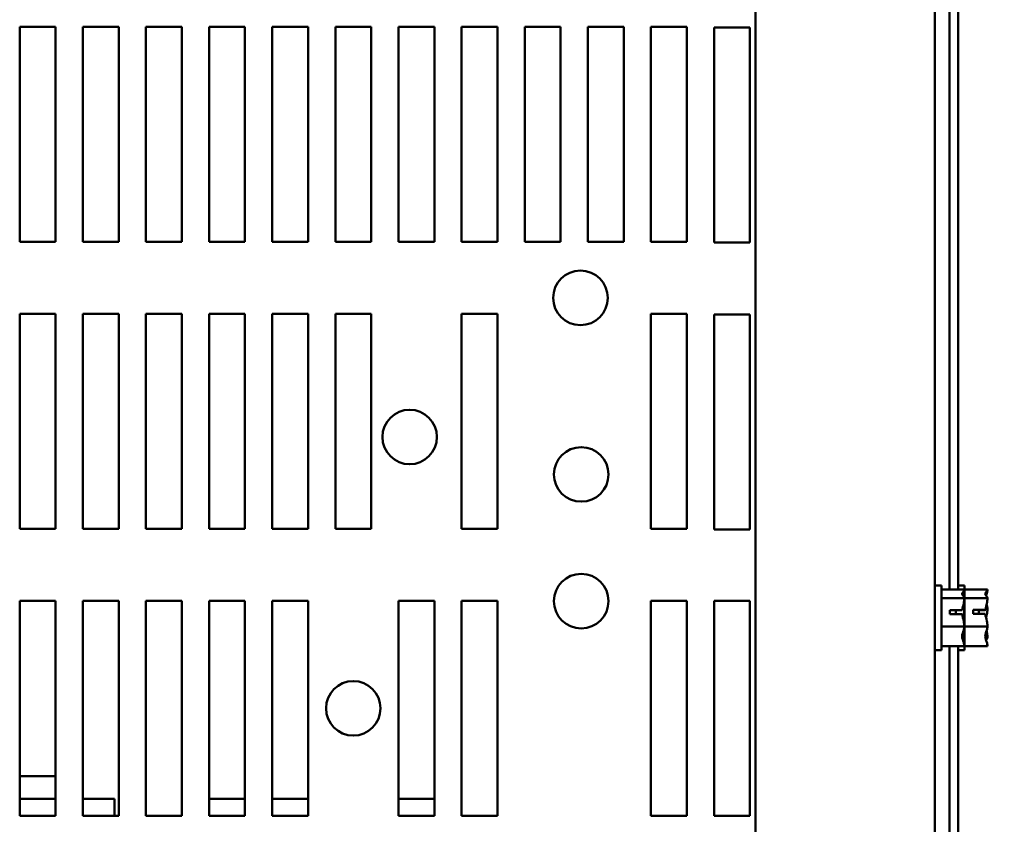
# Model space of a CAD drawing. Units: inches. Extents: x 0.05 to 2.15, y 0.02 to 1.67.
# Drawn here: x 0.35 to 0.51, y 0.33 to 0.45 of the extents above; entities that cross this region are included whole.
import ezdxf

# ---------------------------------------------------------------- set-up
doc = ezdxf.new("R2010")
doc.units = ezdxf.units.IN
doc.header["$LTSCALE"] = 0.1
doc.header["$MEASUREMENT"] = 0
doc.layers.add('Dimension (ANSI)', color=7, linetype='Continuous', lineweight=25)
doc.layers.add('Visible (ANSI)', color=7, linetype='Continuous', lineweight=50)
doc.styles.add('Note Text (ANSI)', font='tahoma.ttf')
doc.dimstyles.new('Default (ANSI)', dxfattribs={"dimscale": 0.1, "dimtxt": 0.1200000047683716, "dimasz": 0.0984251946210861, "dimexe": 0.125, "dimexo": 0.0625, "dimgap": 0.031496062992126, "dimtad": 0, "dimtih": 1, "dimtoh": 1, "dimrnd": 1e-08, "dimzin": 0, "dimdsep": 46, "dimtxsty": 'Note Text (ANSI)', "dimcen": 0.09, "dimdle": 0.3937007874015748, "dimclrd": 256, "dimclre": 256, "dimclrt": 256, "dimadec": 0, "dimazin": 1, "dimtfac": 1, "dimtofl": 0, "dimtmove": 0, "dimatfit": 3, "dimfxl": 1, "dimtolj": 1, "dimtzin": 4, "dimlwd": -1, "dimlwe": -1, "dimarcsym": 0})

# ---------------------------------------------------------------- blocks, each defined once
blk = doc.blocks.new('*D29')
at = {"layer": 'Defpoints', "color": 0, "transparency": 16777216}
for p in [(0.4956055761022772, 0.4684331142157803), (0.4956055761022772, 0.2462108919935581), (0.5390815845498885, 0.2462108919935581)]:
    blk.add_point(p, dxfattribs=at)
at = {"layer": 'Dimension (ANSI)', "transparency": 16777216}
for p, q in [((0.501855576102277, 0.4684331142157803), (0.5515815845498884, 0.4684331142157803)), ((0.5390815845498885, 0.4585905947536717), (0.5390815845498885, 0.3667174121637617)), ((0.5390815845498885, 0.2560534114556667), (0.5390815845498885, 0.3479265940455769)), ((0.501855576102277, 0.2462108919935581), (0.5515815845498885, 0.2462108919935581))]:
    blk.add_line(p, q, dxfattribs=at)
for points in [[(0.5374411646395371, 0.4585905947536717), (0.5407220044602399, 0.4585905947536717), (0.5390815845498885, 0.4684331142157803)], [(0.5374411646395371, 0.2560534114556667), (0.5407220044602399, 0.2560534114556667), (0.5390815845498885, 0.2462108919935581)]]:
    blk.add_solid(points, dxfattribs=at)
at = {"layer": 'Dimension (ANSI)', "transparency": 16777216, "insert": (0.5198082460979496, 0.3635678058645488), "char_height": 0.0120000004768372, "attachment_point": 1, "style": 'Note Text (ANSI)'}
blk.add_mtext('\\A1;10.00', dxfattribs=at)

msp = doc.modelspace()

# ---------------------------------------------------------------- linework, layer by layer
at = {"layer": 'Visible (ANSI)'}
for p, q in [((0.4671055761022766, 0.1922997808824469), (0.4671055761022766, 0.5223442253268913)), ((0.4948833538800545, 0.1922997808824479), (0.4948833538800545, 0.5223442253268922)), ((0.49715002054672, 0.48072007778777), (0.49715002054672, 0.3617017061995851)), ((0.4984611316578313, 0.48072007778777), (0.4984611316578313, 0.3617017061995851)), ((0.3531277983244984, 0.4155442253269145), (0.3531277983244984, 0.4488775586602478)), ((0.3531277983244984, 0.4488775586602478), (0.358683353880054, 0.4488775586602478)), ((0.358683353880054, 0.4488775586602478), (0.358683353880054, 0.4155442253269145)), ((0.3629055761022762, 0.4155442253269145), (0.3629055761022762, 0.4488775586602478)), ((0.3629055761022762, 0.4488775586602478), (0.3684611316578318, 0.4488775586602478)), ((0.3684611316578318, 0.4488775586602478), (0.3684611316578318, 0.4155442253269145)), ((0.372683353880054, 0.4155442253269145), (0.372683353880054, 0.4488775586602478)), ((0.372683353880054, 0.4488775586602478), (0.3782389094356096, 0.4488775586602478)), ((0.3782389094356096, 0.4488775586602478), (0.3782389094356096, 0.4155442253269145)), ((0.3824611316578317, 0.4155442253269145), (0.3824611316578317, 0.4488775586602478)), ((0.3824611316578317, 0.4488775586602478), (0.3880166872133873, 0.4488775586602478)), ((0.3880166872133873, 0.4488775586602478), (0.3880166872133873, 0.4155442253269145)), ((0.3922389094356095, 0.4155442253269145), (0.3922389094356095, 0.4488775586602478)), ((0.3922389094356095, 0.4488775586602478), (0.3977944649911651, 0.4488775586602478)), ((0.3977944649911651, 0.4488775586602478), (0.3977944649911651, 0.4155442253269145)), ((0.4020166872133875, 0.4155442253269145), (0.4020166872133875, 0.4488775586602478)), ((0.4020166872133875, 0.4488775586602478), (0.4075722427689429, 0.4488775586602478)), ((0.4075722427689429, 0.4488775586602478), (0.4075722427689429, 0.4155442253269145)), ((0.4117944649911652, 0.4155442253269145), (0.4117944649911652, 0.4488775586602478)), ((0.4117944649911652, 0.4488775586602478), (0.4173500205467209, 0.4488775586602478)), ((0.4173500205467209, 0.4488775586602478), (0.4173500205467209, 0.4155442253269145)), ((0.421572242768943, 0.4155442253269145), (0.421572242768943, 0.4488775586602478)), ((0.421572242768943, 0.4488775586602478), (0.4271277983244985, 0.4488775586602478)), ((0.4271277983244985, 0.4488775586602478), (0.4271277983244985, 0.4155442253269145)), ((0.4313500205467208, 0.4155442253269145), (0.4313500205467208, 0.4488775586602478)), ((0.4313500205467208, 0.4488775586602478), (0.4369055761022765, 0.4488775586602478)), ((0.4369055761022765, 0.4488775586602478), (0.4369055761022765, 0.4155442253269145)), ((0.4411277983244985, 0.4155442253269145), (0.4411277983244985, 0.4488775586602478)), ((0.4411277983244985, 0.4488775586602478), (0.446683353880054, 0.4488775586602478)), ((0.446683353880054, 0.4488775586602478), (0.446683353880054, 0.4155442253269145)), ((0.4509055761022763, 0.4155442253269145), (0.4509055761022763, 0.4488775586602478)), ((0.4509055761022763, 0.4488775586602478), (0.4564611316578317, 0.4488775586602478)), ((0.4564611316578317, 0.4488775586602478), (0.4564611316578317, 0.4155442253269145)), ((0.4606833538800541, 0.4487664475491366), (0.4662389094356096, 0.4487664475491366)), ((0.4606833538800541, 0.4154331142158034), (0.4606833538800541, 0.4487664475491366)), ((0.4662389094356096, 0.4487664475491366), (0.4662389094356096, 0.4154331142158034)), ((0.358683353880054, 0.4155442253269145), (0.3531277983244984, 0.4155442253269145)), ((0.3684611316578318, 0.4155442253269145), (0.3629055761022762, 0.4155442253269145)), ((0.3782389094356096, 0.4155442253269145), (0.372683353880054, 0.4155442253269145)), ((0.3880166872133873, 0.4155442253269145), (0.3824611316578317, 0.4155442253269145)), ((0.3977944649911651, 0.4155442253269145), (0.3922389094356095, 0.4155442253269145)), ((0.4075722427689429, 0.4155442253269145), (0.4020166872133875, 0.4155442253269145)), ((0.4173500205467209, 0.4155442253269145), (0.4117944649911652, 0.4155442253269145)), ((0.4271277983244985, 0.4155442253269145), (0.421572242768943, 0.4155442253269145)), ((0.4369055761022765, 0.4155442253269145), (0.4313500205467208, 0.4155442253269145)), ((0.446683353880054, 0.4155442253269145), (0.4411277983244985, 0.4155442253269145)), ((0.4564611316578317, 0.4155442253269145), (0.4509055761022763, 0.4155442253269145)), ((0.4662389094356096, 0.4154331142158034), (0.4606833538800541, 0.4154331142158034)), ((0.3531277983244984, 0.3710997808824699), (0.3531277983244984, 0.4044331142158037)), ((0.3531277983244984, 0.4044331142158037), (0.358683353880054, 0.4044331142158037)), ((0.358683353880054, 0.4044331142158037), (0.358683353880054, 0.3710997808824699)), ((0.3629055761022762, 0.3710997808824699), (0.3629055761022762, 0.4044331142158037)), ((0.3629055761022762, 0.4044331142158037), (0.3684611316578318, 0.4044331142158037)), ((0.3684611316578318, 0.4044331142158037), (0.3684611316578318, 0.3710997808824699)), ((0.372683353880054, 0.3710997808824699), (0.372683353880054, 0.4044331142158037)), ((0.372683353880054, 0.4044331142158037), (0.3782389094356096, 0.4044331142158037)), ((0.3782389094356096, 0.4044331142158037), (0.3782389094356096, 0.3710997808824699)), ((0.3824611316578317, 0.3710997808824699), (0.3824611316578317, 0.4044331142158037)), ((0.3824611316578317, 0.4044331142158037), (0.3880166872133873, 0.4044331142158037)), ((0.3880166872133873, 0.4044331142158037), (0.3880166872133873, 0.3710997808824699)), ((0.3922389094356095, 0.3710997808824699), (0.3922389094356095, 0.4044331142158037)), ((0.3922389094356095, 0.4044331142158037), (0.3977944649911651, 0.4044331142158037)), ((0.3977944649911651, 0.4044331142158037), (0.3977944649911651, 0.3710997808824699)), ((0.4020166872133875, 0.3710997808824699), (0.4020166872133875, 0.4044331142158037)), ((0.4020166872133875, 0.4044331142158037), (0.4075722427689429, 0.4044331142158037)), ((0.4075722427689429, 0.4044331142158037), (0.4075722427689429, 0.3710997808824699)), ((0.421572242768943, 0.3710997808824699), (0.421572242768943, 0.4044331142158037)), ((0.421572242768943, 0.4044331142158037), (0.4271277983244984, 0.4044331142158037)), ((0.4271277983244984, 0.4044331142158037), (0.4271277983244984, 0.3710997808824699)), ((0.4509055761022763, 0.3710997808824699), (0.4509055761022763, 0.4044331142158037)), ((0.4509055761022763, 0.4044331142158037), (0.456461131657832, 0.4044331142158037)), ((0.456461131657832, 0.4044331142158037), (0.456461131657832, 0.3710997808824699)), ((0.4606833538800541, 0.4043220031046923), (0.4662389094356096, 0.4043220031046923)), ((0.4606833538800541, 0.3709886697713589), (0.4606833538800541, 0.4043220031046923)), ((0.4662389094356096, 0.4043220031046923), (0.4662389094356096, 0.3709886697713589)), ((0.358683353880054, 0.3710997808824699), (0.3531277983244984, 0.3710997808824699)), ((0.3684611316578318, 0.3710997808824699), (0.3629055761022762, 0.3710997808824699)), ((0.3782389094356096, 0.3710997808824699), (0.372683353880054, 0.3710997808824699)), ((0.3880166872133873, 0.3710997808824699), (0.3824611316578317, 0.3710997808824699)), ((0.3977944649911651, 0.3710997808824699), (0.3922389094356095, 0.3710997808824699)), ((0.4075722427689429, 0.3710997808824699), (0.4020166872133875, 0.3710997808824699)), ((0.4271277983244984, 0.3710997808824699), (0.421572242768943, 0.3710997808824699)), ((0.456461131657832, 0.3710997808824699), (0.4509055761022763, 0.3710997808824699)), ((0.4662389094356096, 0.3709886697713589), (0.4606833538800541, 0.3709886697713589)), ((0.4958833538800542, 0.3623220031046954), (0.4948833538800539, 0.3623220031046954)), ((0.4958833538800542, 0.3523220031046953), (0.4958833538800542, 0.3623220031046954)), ((0.4994389094356098, 0.361701706199491), (0.4958833538800542, 0.361701706199491)), ((0.4994611316578303, 0.3623442253270133), (0.4984611316578305, 0.3623442253270133)), ((0.4994389094356098, 0.3616924921835052), (0.4994389094356098, 0.361701706199491)), ((0.4994389094356098, 0.361680608043264), (0.4994389094356098, 0.3616924921835051)), ((0.4994611316578303, 0.3523442253270132), (0.4994611316578303, 0.3623442253270133)), ((0.5030166872133858, 0.361723928421809), (0.4994611316578303, 0.361723928421809)), ((0.5030166872133858, 0.3617147144058231), (0.5030166872133858, 0.361723928421809)), ((0.5030166872133858, 0.3617028302655818), (0.5030166872133858, 0.361714714405823)), ((0.3531277983244984, 0.3266553364380256), (0.3531277983244984, 0.3599886697713589)), ((0.3531277983244984, 0.3599886697713589), (0.358683353880054, 0.3599886697713589)), ((0.358683353880054, 0.3599886697713589), (0.358683353880054, 0.3266553364380256)), ((0.3629055761022762, 0.3266553364380256), (0.3629055761022762, 0.3599886697713589)), ((0.3629055761022762, 0.3599886697713589), (0.3684611316578318, 0.3599886697713589)), ((0.3684611316578318, 0.3599886697713589), (0.3684611316578318, 0.3266553364380256)), ((0.372683353880054, 0.3266553364380256), (0.372683353880054, 0.3599886697713589)), ((0.372683353880054, 0.3599886697713589), (0.3782389094356096, 0.3599886697713589)), ((0.3782389094356096, 0.3599886697713589), (0.3782389094356096, 0.3266553364380256)), ((0.3824611316578317, 0.3266553364380256), (0.3824611316578317, 0.3599886697713589)), ((0.3824611316578317, 0.3599886697713589), (0.3880166872133873, 0.3599886697713589)), ((0.3880166872133873, 0.3599886697713589), (0.3880166872133873, 0.3266553364380256)), ((0.3922389094356095, 0.3266553364380256), (0.3922389094356095, 0.3599886697713589)), ((0.3922389094356095, 0.3599886697713589), (0.3977944649911651, 0.3599886697713589)), ((0.3977944649911651, 0.3599886697713589), (0.3977944649911651, 0.3266553364380256)), ((0.4117944649911652, 0.3266553364380256), (0.4117944649911652, 0.3599886697713589)), ((0.4117944649911652, 0.3599886697713589), (0.4173500205467209, 0.3599886697713589)), ((0.4173500205467209, 0.3599886697713589), (0.4173500205467209, 0.3266553364380256)), ((0.421572242768943, 0.3266553364380256), (0.421572242768943, 0.3599886697713589)), ((0.421572242768943, 0.3599886697713589), (0.4271277983244985, 0.3599886697713589)), ((0.4271277983244985, 0.3599886697713589), (0.4271277983244985, 0.3266553364380256)), ((0.4509055761022763, 0.3599886697713589), (0.456461131657832, 0.3599886697713589)), ((0.4509055761022763, 0.3266553364380256), (0.4509055761022763, 0.3599886697713589)), ((0.456461131657832, 0.3599886697713589), (0.456461131657832, 0.3266553364380256)), ((0.4606833538800541, 0.3599886697713588), (0.4662389094356096, 0.3599886697713588)), ((0.4606833538800541, 0.3266553364380256), (0.4606833538800541, 0.3599886697713588)), ((0.4662389094356096, 0.3599886697713588), (0.4662389094356096, 0.3266553364380256)), ((0.4994389094356098, 0.3603704042378488), (0.4958833538800542, 0.3603704042378488)), ((0.4994389094356098, 0.3603704042378488), (0.4994389094356098, 0.3603796182538346)), ((0.4994389094356098, 0.3603400920656358), (0.4994389094356098, 0.3603704042378488)), ((0.5030166872133858, 0.3603926264601667), (0.4994611316578303, 0.3603926264601667)), ((0.5030166872133858, 0.3603926264601667), (0.5030166872133858, 0.3604018404761526)), ((0.5030166872133858, 0.3603623142879537), (0.5030166872133858, 0.3603926264601667)), ((0.4972166872133874, 0.3585235872932722), (0.4991175286149984, 0.3585235872933416)), ((0.4972166872133874, 0.3579078241477769), (0.4972166872133874, 0.3585235872932722)), ((0.4981055761022762, 0.3585008005414968), (0.4981055761022762, 0.3579078241477205)), ((0.4987722427689429, 0.3585008005414968), (0.4981055761022762, 0.3585008005414968)), ((0.4994389094356098, 0.3586229928941246), (0.4994389094356098, 0.3586744032225646)), ((0.5007944649911636, 0.3585458095155901), (0.5026953063927746, 0.3585458095156595)), ((0.5007944649911636, 0.3579300463700949), (0.5007944649911636, 0.3585458095155901)), ((0.5016833538800525, 0.3585230227638147), (0.5016833538800525, 0.3579300463700383)), ((0.5023500205467191, 0.3585230227638147), (0.5016833538800525, 0.3585230227638147)), ((0.5030166872133858, 0.3586452151164425), (0.5030166872133858, 0.3586966254448824)), ((0.4991077076589808, 0.357907824147655), (0.4972166872133874, 0.3579078241477769)), ((0.502685485436757, 0.3579300463699729), (0.5007944649911636, 0.3579300463700949)), ((0.4994389094356098, 0.3559907011430532), (0.4958833538800542, 0.3559907011430532)), ((0.4994389094356098, 0.3559907011430532), (0.4994389094356098, 0.356021013315266)), ((0.4994389094356098, 0.355969602986826), (0.4994389094356098, 0.3559907011430532)), ((0.5030166872133858, 0.356012923365371), (0.4994611316578303, 0.356012923365371)), ((0.5030166872133858, 0.356012923365371), (0.5030166872133858, 0.3560432355375839)), ((0.5030166872133858, 0.3559918252091439), (0.5030166872133858, 0.356012923365371)), ((0.4994389094356098, 0.354264387955556), (0.4994389094356098, 0.3543039141437548)), ((0.5030166872133858, 0.3542866101778739), (0.5030166872133858, 0.3543261363660727)), ((0.4958833538800542, 0.3523220031046953), (0.4948833538800539, 0.3523220031046953)), ((0.4994389094356098, 0.3529423000098997), (0.4958833538800542, 0.3529423000098997)), ((0.49715002054672, 0.3529423000099944), (0.4971500205467198, 0.2339239284218096)), ((0.4984611316578313, 0.3529423000099944), (0.4984611316578312, 0.2339239284218096)), ((0.4994611316578303, 0.3523442253270132), (0.4984611316578302, 0.3523442253270132)), ((0.4994389094356098, 0.3529423000098997), (0.4994389094356098, 0.3529633981661267)), ((0.5030166872133858, 0.3529645222322175), (0.4994611316578303, 0.3529645222322175)), ((0.5030166872133858, 0.3529645222322175), (0.5030166872133858, 0.3529856203884447)), ((0.358683353880054, 0.3327886697714045), (0.3531277983244984, 0.3327886697714045)), ((0.358683353880054, 0.3293220031046929), (0.3531277983244984, 0.3293220031046929)), ((0.367794464991165, 0.3293220031046929), (0.3629055761022762, 0.3293220031046929)), ((0.367794464991165, 0.3266553364380262), (0.367794464991165, 0.3293220031046929)), ((0.3880166872133873, 0.3293220031046929), (0.3824611316578317, 0.3293220031046929)), ((0.3977944649911649, 0.3293220031046929), (0.3922389094356095, 0.3293220031046929)), ((0.4173500205467209, 0.3293220031046929), (0.4117944649911652, 0.3293220031046929)), ((0.358683353880054, 0.3266553364380256), (0.3531277983244984, 0.3266553364380256)), ((0.3684611316578318, 0.3266553364380256), (0.3629055761022762, 0.3266553364380256)), ((0.3782389094356096, 0.3266553364380256), (0.372683353880054, 0.3266553364380256)), ((0.3880166872133873, 0.3266553364380256), (0.3824611316578317, 0.3266553364380256)), ((0.3977944649911651, 0.3266553364380256), (0.3922389094356095, 0.3266553364380256)), ((0.4173500205467209, 0.3266553364380256), (0.4117944649911652, 0.3266553364380256)), ((0.4271277983244985, 0.3266553364380256), (0.421572242768943, 0.3266553364380256)), ((0.456461131657832, 0.3266553364380256), (0.4509055761022763, 0.3266553364380256)), ((0.4662389094356096, 0.3266553364380256), (0.4606833538800541, 0.3266553364380256))]:
    msp.add_line(p, q, dxfattribs=at)
for centre in [(0.4399789970375635, 0.4068775586602478), (0.4135277983244985, 0.3853391225207559), (0.4401055994810705, 0.3795442253269145), (0.4401055761022762, 0.3599220031046922), (0.4047944649911651, 0.3433220031046922)]:
    msp.add_circle(centre, 0.0042222222222222, dxfattribs=at)
for points, knots in [([(0.4994389094356098, 0.3616924921835052), (0.4994389094356098, 0.3616165062343507), (0.4993957767837035, 0.3615262242149035), (0.4992561045660456, 0.361321217156014), (0.4990898387159037, 0.3611692165272766), (0.4990898387159037, 0.36103605521867), (0.4990898387159037, 0.3609028939100633), (0.4992561045660456, 0.3607508932813259), (0.4993957767837035, 0.3605458862224363), (0.4994389094356098, 0.3604556042029892), (0.4994389094356098, 0.3603796182538346)], [-0.2419011823540258, -0.2419011823540258, -0.2419011823540258, -0.2419011823540258, -0.1540153016615013, -0.1540153016615013, 0, 0, 0, 0.1540153016615015, 0.1540153016615015, 0.2419011823540258, 0.2419011823540258, 0.2419011823540258, 0.2419011823540258]), ([(0.4992245766271468, 0.3607754210016015), (0.4992670199288919, 0.3608970846888744), (0.4993115181377455, 0.3610167053491555), (0.4993957767837034, 0.3612998894095536), (0.4994389094356098, 0.3615066162215885), (0.4994389094356098, 0.361680608043264)], [0.0959719029130116, 0.0959719029130116, 0.0959719029130116, 0.0959719029130116, 0.1540153016615019, 0.1540153016615019, 0.2419011823540258, 0.2419011823540258, 0.2419011823540258, 0.2419011823540258]), ([(0.5030166872133858, 0.3617147144058231), (0.5030166872133858, 0.3616387284566686), (0.5029735545614799, 0.3615484464372214), (0.5028338823438216, 0.3613434393783319), (0.50266761649368, 0.3611914387495945), (0.50266761649368, 0.3610582774409878), (0.50266761649368, 0.3609251161323812), (0.5028338823438216, 0.3607731155036438), (0.5029735545614799, 0.3605681084447542), (0.5030166872133858, 0.3604778264253071), (0.5030166872133858, 0.3604018404761526)], [-0.2419011823540258, -0.2419011823540258, -0.2419011823540258, -0.2419011823540258, -0.1540153016615013, -0.1540153016615013, 0, 0, 0, 0.1540153016615015, 0.1540153016615015, 0.2419011823540258, 0.2419011823540258, 0.2419011823540258, 0.2419011823540258]), ([(0.502802354404923, 0.3607976432239194), (0.502844797706668, 0.3609193069111923), (0.5028892959155217, 0.3610389275714734), (0.5029735545614799, 0.3613221116318715), (0.5030166872133858, 0.3615288384439064), (0.5030166872133858, 0.3617028302655818)], [0.0959719029130123, 0.0959719029130123, 0.0959719029130123, 0.0959719029130123, 0.1540153016615019, 0.1540153016615019, 0.2419011823540258, 0.2419011823540258, 0.2419011823540258, 0.2419011823540258]), ([(0.4994389094356098, 0.3603400920656358), (0.4994389094356098, 0.360090114294806), (0.4993957767837035, 0.3597931054633239), (0.4992786499733623, 0.3592275395832194), (0.4991699883522859, 0.3588675179638754), (0.4991175286149984, 0.3585235872934105)], [-0.2419011823540256, -0.2419011823540256, -0.2419011823540256, -0.2419011823540256, -0.1540153016615013, -0.1540153016615013, -0.0390468539702819, -0.0390468539702819, -0.0390468539702819, -0.0390468539702819]), ([(0.5030166872133858, 0.3603623142879537), (0.5030166872133858, 0.3601123365171239), (0.5029735545614799, 0.3598153276856419), (0.5028564277511385, 0.3592497618055374), (0.5027477661300624, 0.3588897401861933), (0.5026953063927746, 0.3585458095157284)], [-0.2419011823540256, -0.2419011823540256, -0.2419011823540256, -0.2419011823540256, -0.1540153016615013, -0.1540153016615013, -0.0390468539702819, -0.0390468539702819, -0.0390468539702819, -0.0390468539702819]), ([(0.4991175286149984, 0.3585235872933416), (0.4990876931575606, 0.3585193169059948), (0.4990568062481973, 0.3585156781375128), (0.4989511904414873, 0.3585053472659623), (0.4988544480202566, 0.3585008005414968), (0.4987722427689429, 0.3585008005414968)], [0.186734164414194, 0.186734164414194, 0.186734164414194, 0.186734164414194, 0.1977555232265684, 0.1977555232265684, 0.2259437039020446, 0.2259437039020446, 0.2259437039020446, 0.2259437039020446]), ([(0.4992242438612779, 0.3573225704535276), (0.4992668502831778, 0.3574973350786143), (0.4993115209430277, 0.3576691632424125), (0.4993957767837034, 0.3580760062918125), (0.4994389094356095, 0.3583730151232948), (0.4994389094356095, 0.3586229928941246)], [0.0959767614387941, 0.0959767614387941, 0.0959767614387941, 0.0959767614387941, 0.1540153016615013, 0.1540153016615013, 0.2419011823540256, 0.2419011823540256, 0.2419011823540256, 0.2419011823540256]), ([(0.4994389094356095, 0.3586744032225646), (0.4994389094356095, 0.3588483950442401), (0.4993957767837034, 0.359055121856275), (0.4993321991920987, 0.3592687991630524), (0.499317755824303, 0.3593129529448529), (0.4993024339844836, 0.3593578533400782)], [-0.2419011823540256, -0.2419011823540256, -0.2419011823540256, -0.2419011823540256, -0.1540153016615018, -0.1540153016615018, -0.1317898456951516, -0.1317898456951516, -0.1317898456951516, -0.1317898456951516]), ([(0.5026953063927746, 0.3585458095156595), (0.5026654709353369, 0.3585415391283127), (0.5026345840259733, 0.3585379003598307), (0.5025289682192634, 0.3585275694882802), (0.502432225798033, 0.3585230227638147), (0.5023500205467191, 0.3585230227638147)], [0.186734164414194, 0.186734164414194, 0.186734164414194, 0.186734164414194, 0.1977555232265684, 0.1977555232265684, 0.2259437039020446, 0.2259437039020446, 0.2259437039020446, 0.2259437039020446]), ([(0.5028020216390542, 0.3573447926758455), (0.502844628060954, 0.3575195573009322), (0.5028892987208039, 0.3576913854647304), (0.5029735545614799, 0.3580982285141306), (0.5030166872133857, 0.3583952373456127), (0.5030166872133857, 0.3586452151164425)], [0.0959767614387948, 0.0959767614387948, 0.0959767614387948, 0.0959767614387948, 0.1540153016615013, 0.1540153016615013, 0.2419011823540256, 0.2419011823540256, 0.2419011823540256, 0.2419011823540256]), ([(0.5030166872133857, 0.3586966254448826), (0.5030166872133857, 0.3588706172665579), (0.5029735545614799, 0.3590773440785929), (0.5029099769698747, 0.3592910213853703), (0.5028955336020792, 0.3593351751671708), (0.50288021176226, 0.3593800755623961)], [-0.2419011823540256, -0.2419011823540256, -0.2419011823540256, -0.2419011823540256, -0.1540153016615018, -0.1540153016615018, -0.1317898456951568, -0.1317898456951568, -0.1317898456951568, -0.1317898456951568]), ([(0.4991077076589808, 0.3579078241475341), (0.4991538009896204, 0.3575428259216911), (0.4992741129730662, 0.3571554734425505), (0.4993957767837035, 0.3565679999175781), (0.4994389094356098, 0.3562709910860959), (0.4994389094356098, 0.356021013315266)], [0.031189129976491, 0.031189129976491, 0.031189129976491, 0.031189129976491, 0.1540153016615013, 0.1540153016615013, 0.2419011823540256, 0.2419011823540256, 0.2419011823540256, 0.2419011823540256]), ([(0.502685485436757, 0.357930046369852), (0.5027315787673966, 0.357565048144009), (0.5028518907508424, 0.3571776956648684), (0.5029735545614799, 0.3565902221398959), (0.5030166872133858, 0.3562932133084138), (0.5030166872133858, 0.3560432355375839)], [0.031189129976491, 0.031189129976491, 0.031189129976491, 0.031189129976491, 0.1540153016615013, 0.1540153016615013, 0.2419011823540256, 0.2419011823540256, 0.2419011823540256, 0.2419011823540256]), ([(0.4994389094356098, 0.355969602986826), (0.4994389094356098, 0.3557956111651506), (0.4993957767837035, 0.3555888843531157), (0.4992561045660456, 0.3551194613607147), (0.4990898387159037, 0.3547714119307328), (0.4990898387159037, 0.3544665005764764), (0.4990898387159037, 0.3541615892222199), (0.4992561045660456, 0.3538135397922381), (0.4993957767837035, 0.3533441167998371), (0.4994389094356098, 0.3531373899878022), (0.4994389094356098, 0.3529633981661267)], [-0.2419011823540256, -0.2419011823540256, -0.2419011823540256, -0.2419011823540256, -0.1540153016615011, -0.1540153016615011, 0, 0, 0, 0.1540153016615012, 0.1540153016615012, 0.2419011823540255, 0.2419011823540255, 0.2419011823540255, 0.2419011823540255]), ([(0.5030166872133858, 0.355991825209144), (0.5030166872133858, 0.3558178333874685), (0.5029735545614799, 0.3556111065754336), (0.5028338823438216, 0.3551416835830326), (0.50266761649368, 0.3547936341530506), (0.50266761649368, 0.3544887227987943), (0.50266761649368, 0.3541838114445379), (0.5028338823438216, 0.353835762014556), (0.5029735545614799, 0.353366339022155), (0.5030166872133858, 0.3531596122101201), (0.5030166872133858, 0.3529856203884447)], [-0.2419011823540256, -0.2419011823540256, -0.2419011823540256, -0.2419011823540256, -0.1540153016615011, -0.1540153016615011, 0, 0, 0, 0.1540153016615012, 0.1540153016615012, 0.2419011823540255, 0.2419011823540255, 0.2419011823540255, 0.2419011823540255]), ([(0.4992245766271468, 0.3538690734180064), (0.4992670199288919, 0.3539222065518861), (0.4993115181377455, 0.3539744474521906), (0.4993957767837034, 0.3540981199869544), (0.4994389094356098, 0.3541884020064016), (0.4994389094356095, 0.354264387955556)], [0.0959719029130163, 0.0959719029130163, 0.0959719029130163, 0.0959719029130163, 0.1540153016615015, 0.1540153016615015, 0.2419011823540252, 0.2419011823540252, 0.2419011823540252, 0.2419011823540252]), ([(0.4994389094356095, 0.3543039141437548), (0.4994389094356095, 0.3545538919145847), (0.4993957767837034, 0.3548509007460668), (0.4993321985495546, 0.3551578986046024), (0.4993178125947713, 0.3552213477169272), (0.4993025693019096, 0.3552858729373856)], [-0.2419011823540256, -0.2419011823540256, -0.2419011823540256, -0.2419011823540256, -0.1540153016615013, -0.1540153016615013, -0.1317887328600719, -0.1317887328600719, -0.1317887328600719, -0.1317887328600719]), ([(0.502802354404923, 0.3538912956403243), (0.502844797706668, 0.353944428774204), (0.5028892959155217, 0.3539966696745085), (0.5029735545614799, 0.3541203422092723), (0.5030166872133857, 0.3542106242287195), (0.5030166872133857, 0.3542866101778739)], [0.0959719029130141, 0.0959719029130141, 0.0959719029130141, 0.0959719029130141, 0.1540153016615015, 0.1540153016615015, 0.2419011823540252, 0.2419011823540252, 0.2419011823540252, 0.2419011823540252]), ([(0.5030166872133857, 0.3543261363660727), (0.5030166872133857, 0.3545761141369026), (0.5029735545614799, 0.3548731229683847), (0.5029099763273308, 0.3551801208269203), (0.5028955903725475, 0.3552435699392451), (0.502880347079686, 0.3553080951597034)], [-0.2419011823540256, -0.2419011823540256, -0.2419011823540256, -0.2419011823540256, -0.1540153016615013, -0.1540153016615013, -0.1317887328600765, -0.1317887328600765, -0.1317887328600765, -0.1317887328600765])]:
    msp.add_open_spline(points, degree=3, knots=knots, dxfattribs=at)

# ---------------------------------------------------------------- dimensions: what is measured, and where the dimension line sits
at = {"layer": 'Dimension (ANSI)'}
dim = msp.add_linear_dim(base=(0.5390815845498885, 0.2462108919935581), p1=(0.4956055761022766, 0.4684331142157803), p2=(0.4956055761022767, 0.246210891993558), angle=90, dimstyle='Default (ANSI)', override={"dimgap": 0.031496062992126, "dimdec": 2, "dimlfac": 45, "dimtol": 0, "dimlim": 0, "dimtp": 0, "dimtm": 0, "dimtdec": 2, "dimatfit": 1}, dxfattribs=at)
dim.commit()
dim.dimension.update_dxf_attribs({"geometry": '*D29', "text_midpoint": (0.5390815845498885, 0.3573220031046691), "dimtype": 160})

doc.saveas('drawing.dxf')
